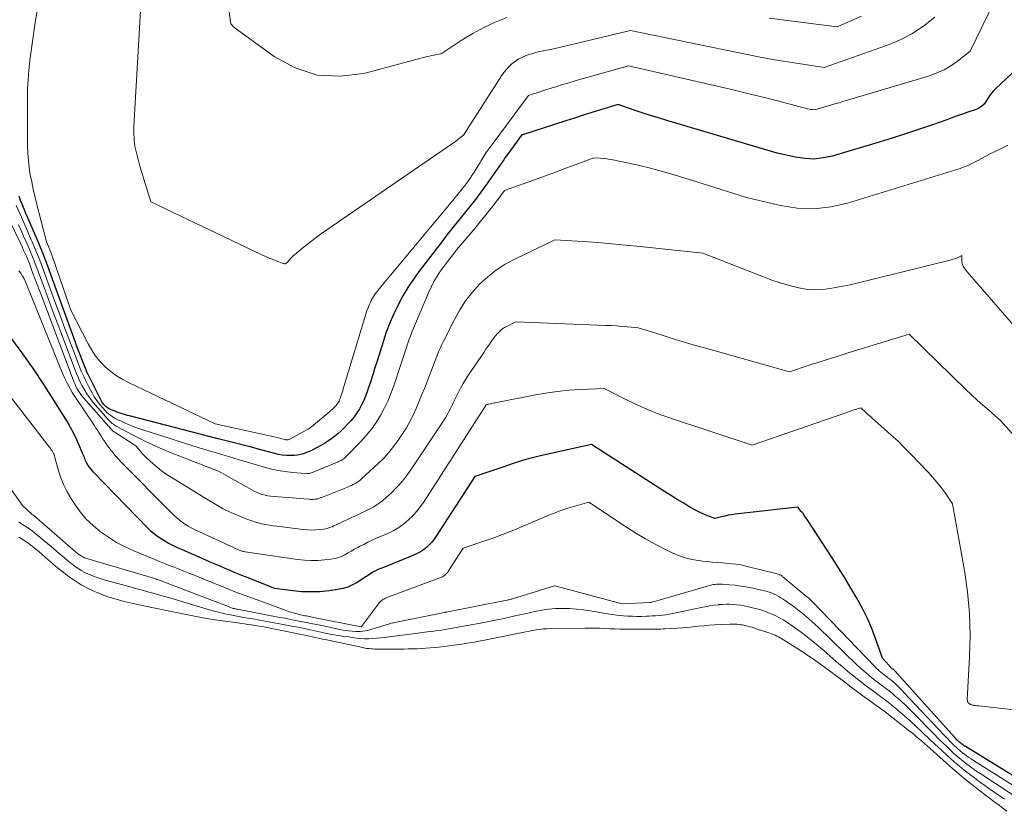
# Model space of a CAD drawing. Units: feet. Extents: x 1166672 to 1171672, y 7068870 to 7076370.
# Drawn here: x 1168392 to 1168516, y 7068890 to 7068989 of the extents above; entities that cross this region are included whole.
import ezdxf

# ---------------------------------------------------------------- set-up
doc = ezdxf.new("R2010")
doc.units = ezdxf.units.FT
doc.header["$MEASUREMENT"] = 0
doc.layers.add('Level 44', color=7, linetype='Continuous', lineweight=0)
doc.layers.add('Level 45', color=7, linetype='Continuous', lineweight=0)

msp = doc.modelspace()

# ---------------------------------------------------------------- linework, layer by layer
at = {"layer": 'Level 44', "color": 32, "linetype": 'Continuous', "lineweight": 30, "flags": 128}
for points, elevation in [([(1168520.65, 7068986.25), (1168514.59, 7068980.54), (1168514.31, 7068980.25), (1168514.04, 7068979.95), (1168513.8, 7068979.62), (1168513.57, 7068979.28), (1168513.14, 7068978.58), (1168512.78, 7068978.3), (1168512.59, 7068978.17), (1168512.4, 7068978.05), (1168512.2, 7068977.95), (1168511.99, 7068977.87), (1168511.09, 7068977.56), (1168510.42, 7068977.33), (1168509.75, 7068977.1), (1168509.08, 7068976.86), (1168508.42, 7068976.63), (1168506.5, 7068975.95), (1168504.87, 7068975.39), (1168503.24, 7068974.84), (1168501.59, 7068974.32), (1168499.95, 7068973.82), (1168494.08, 7068972.07), (1168492.94, 7068971.83), (1168491.79, 7068971.7), (1168490.64, 7068971.75), (1168489.48, 7068971.92), (1168487.16, 7068972.45), (1168473.32, 7068976.54), (1168472.29, 7068976.85), (1168471.27, 7068977.17), (1168470.26, 7068977.5), (1168469.24, 7068977.84), (1168467.22, 7068978.54), (1168465.02, 7068977.87), (1168463.93, 7068977.53), (1168462.83, 7068977.18), (1168461.74, 7068976.84), (1168460.65, 7068976.48), (1168455.13, 7068974.68), (1168453.34, 7068972.25), (1168453.18, 7068972.04), (1168453.03, 7068971.83), (1168452.89, 7068971.61), (1168452.74, 7068971.4), (1168452.6, 7068971.18), (1168452.45, 7068970.97), (1168452.3, 7068970.75), (1168452.15, 7068970.54), (1168450.68, 7068968.45), (1168450.01, 7068967.54), (1168449.34, 7068966.63), (1168448.64, 7068965.74), (1168447.94, 7068964.86), (1168447.22, 7068963.98), (1168446.51, 7068963.09), (1168445.81, 7068962.21), (1168445.12, 7068961.31), (1168442.29, 7068957.65), (1168441.55, 7068956.63), (1168440.86, 7068955.59), (1168440.22, 7068954.52), (1168439.63, 7068953.42), (1168439.09, 7068952.28), (1168438.59, 7068951.13), (1168438.16, 7068949.96), (1168437.76, 7068948.77), (1168437, 7068946.33), (1168436.74, 7068945.5), (1168436.48, 7068944.68), (1168436.21, 7068943.85), (1168435.93, 7068943.03), (1168435.76, 7068942.51), (1168435.55, 7068941.96), (1168435.33, 7068941.41), (1168435.06, 7068940.88), (1168434.78, 7068940.35), (1168434.46, 7068939.85), (1168434.12, 7068939.37), (1168433.75, 7068938.91), (1168433.35, 7068938.47), (1168432.87, 7068937.97), (1168432.49, 7068937.61), (1168432.11, 7068937.26), (1168431.7, 7068936.93), (1168431.28, 7068936.61), (1168430.85, 7068936.31), (1168430.41, 7068936.03), (1168429.96, 7068935.77), (1168429.51, 7068935.51), (1168429.23, 7068935.37), (1168428.88, 7068935.19), (1168428.52, 7068935.03), (1168428.15, 7068934.88), (1168427.78, 7068934.74), (1168427.4, 7068934.63), (1168427.02, 7068934.55), (1168426.63, 7068934.51), (1168426.24, 7068934.49), (1168426.07, 7068934.49), (1168425.59, 7068934.52), (1168425.11, 7068934.57), (1168424.64, 7068934.65), (1168424.17, 7068934.76), (1168422.44, 7068935.22), (1168421.1, 7068935.58), (1168419.77, 7068935.93), (1168418.43, 7068936.28), (1168417.09, 7068936.62), (1168405.98, 7068939.47), (1168405.72, 7068939.54), (1168405.46, 7068939.61), (1168405.19, 7068939.69), (1168404.93, 7068939.77), (1168404.67, 7068939.86), (1168404.42, 7068939.95), (1168404.16, 7068940.06), (1168403.91, 7068940.16), (1168403.5, 7068940.34), (1168403.34, 7068940.42), (1168403.18, 7068940.52), (1168403.04, 7068940.63), (1168402.9, 7068940.75), (1168402.88, 7068940.77), (1168402.74, 7068940.92), (1168402.61, 7068941.07), (1168402.51, 7068941.24), (1168402.41, 7068941.41), (1168400.89, 7068944.41), (1168400.76, 7068944.69), (1168400.63, 7068944.97), (1168400.51, 7068945.25), (1168400.39, 7068945.53), (1168400.06, 7068946.4), (1168399.78, 7068947.12), (1168399.5, 7068947.84), (1168399.23, 7068948.56), (1168398.97, 7068949.28), (1168396.16, 7068957.09), (1168395.68, 7068958.38), (1168395.18, 7068959.66), (1168394.67, 7068960.93), (1168394.13, 7068962.2), (1168393.21, 7068964.34), (1168392.98, 7068964.88), (1168392.75, 7068965.42), (1168392.53, 7068965.96), (1168392.31, 7068966.49), (1168392.11, 7068967.04)], 2240), ([(1168522.81, 7068890.59), (1168510.78, 7068897.99), (1168510.66, 7068898.06), (1168510.55, 7068898.14), (1168510.44, 7068898.21), (1168510.34, 7068898.29), (1168510.23, 7068898.37), (1168510.13, 7068898.45), (1168510.03, 7068898.54), (1168509.93, 7068898.63), (1168509.87, 7068898.68), (1168509.75, 7068898.8), (1168509.63, 7068898.93), (1168509.51, 7068899.05), (1168509.4, 7068899.18), (1168501.9, 7068907.5), (1168501.78, 7068907.62), (1168501.69, 7068907.69), (1168501.6, 7068907.76), (1168500.36, 7068909.07), (1168499.51, 7068911.56), (1168499.05, 7068912.79), (1168498.54, 7068913.99), (1168497.96, 7068915.17), (1168497.34, 7068916.32), (1168497.16, 7068916.61), (1168496.4, 7068917.89), (1168495.63, 7068919.16), (1168494.85, 7068920.42), (1168494.05, 7068921.67), (1168491.01, 7068926.36), (1168490.81, 7068926.65), (1168490.61, 7068926.93), (1168490.41, 7068927.22), (1168490.19, 7068927.49), (1168489.76, 7068928.04), (1168481.89, 7068927.14), (1168481.46, 7068927.08), (1168481.04, 7068927.01), (1168480.61, 7068926.92), (1168480.19, 7068926.81), (1168479.35, 7068926.59), (1168478.47, 7068926.93), (1168478.04, 7068927.11), (1168477.61, 7068927.31), (1168477.19, 7068927.52), (1168476.78, 7068927.74), (1168476.11, 7068928.13), (1168475.37, 7068928.56), (1168474.63, 7068929), (1168473.9, 7068929.45), (1168473.18, 7068929.91), (1168463.88, 7068935.9), (1168457.65, 7068934.52), (1168456.65, 7068934.28), (1168455.66, 7068934.01), (1168454.68, 7068933.71), (1168453.7, 7068933.39), (1168453.01, 7068933.15), (1168452.39, 7068932.93), (1168451.76, 7068932.71), (1168451.13, 7068932.5), (1168450.51, 7068932.29), (1168449.25, 7068931.87), (1168444.43, 7068924.38), (1168444.16, 7068924), (1168443.87, 7068923.63), (1168443.55, 7068923.29), (1168443.2, 7068922.97), (1168442.83, 7068922.69), (1168442.45, 7068922.43), (1168442.04, 7068922.2), (1168441.62, 7068922.01), (1168437.58, 7068920.39), (1168437.24, 7068920.24), (1168436.9, 7068920.08), (1168436.57, 7068919.9), (1168436.24, 7068919.71), (1168435.92, 7068919.51), (1168435.6, 7068919.3), (1168435.28, 7068919.1), (1168434.97, 7068918.89), (1168434.5, 7068918.58), (1168433.94, 7068918.27), (1168433.35, 7068918), (1168432.74, 7068917.82), (1168432.1, 7068917.69), (1168430.94, 7068917.54), (1168429.81, 7068917.43), (1168428.69, 7068917.39), (1168427.56, 7068917.43), (1168426.44, 7068917.54), (1168424.19, 7068917.84), (1168420.49, 7068919.3), (1168419.85, 7068919.55), (1168419.22, 7068919.81), (1168418.59, 7068920.07), (1168417.96, 7068920.34), (1168417.33, 7068920.61), (1168416.7, 7068920.88), (1168416.07, 7068921.15), (1168415.45, 7068921.42), (1168412.59, 7068922.67), (1168411.99, 7068922.94), (1168411.41, 7068923.22), (1168410.83, 7068923.52), (1168410.26, 7068923.84), (1168409.71, 7068924.18), (1168409.19, 7068924.56), (1168408.69, 7068924.97), (1168408.22, 7068925.42), (1168401.45, 7068932.43), (1168401.28, 7068932.62), (1168401.11, 7068932.82), (1168400.95, 7068933.04), (1168400.8, 7068933.25), (1168400.73, 7068933.36), (1168400.63, 7068933.53), (1168400.54, 7068933.71), (1168400.46, 7068933.89), (1168400.38, 7068934.07), (1168400.31, 7068934.26), (1168400.24, 7068934.44), (1168400.16, 7068934.63), (1168400.08, 7068934.81), (1168399.62, 7068935.91), (1168399.29, 7068936.63), (1168398.95, 7068937.34), (1168398.57, 7068938.04), (1168398.17, 7068938.72), (1168396.48, 7068941.46), (1168395.23, 7068943.43), (1168393.94, 7068945.37), (1168392.6, 7068947.27), (1168391.22, 7068949.15)], 2230)]:
    msp.add_lwpolyline(points, dxfattribs=dict(at, elevation=elevation))
at = {"layer": 'Level 45', "color": 32, "linetype": 'Continuous', "lineweight": 0, "flags": 128}
for points, elevation in [([(1168515.14, 7068993.01), (1168511.36, 7068985.22), (1168509.77, 7068983.97), (1168508.95, 7068983.4), (1168508.1, 7068982.9), (1168507.19, 7068982.49), (1168506.25, 7068982.15), (1168495.69, 7068978.99), (1168495.37, 7068978.9), (1168495.05, 7068978.8), (1168494.73, 7068978.71), (1168494.41, 7068978.61), (1168494.09, 7068978.52), (1168493.77, 7068978.42), (1168493.45, 7068978.33), (1168493.13, 7068978.23), (1168492.18, 7068977.95), (1168491.98, 7068977.9), (1168491.78, 7068977.88), (1168491.58, 7068977.89), (1168491.38, 7068977.92), (1168490.98, 7068978.01), (1168487.39, 7068978.94), (1168485.59, 7068979.4), (1168483.79, 7068979.85), (1168481.99, 7068980.28), (1168480.18, 7068980.7), (1168468.51, 7068983.38), (1168465.1, 7068982.43), (1168464.05, 7068982.13), (1168463, 7068981.83), (1168461.96, 7068981.53), (1168460.91, 7068981.22), (1168460.26, 7068981.03), (1168459.54, 7068980.81), (1168458.82, 7068980.59), (1168458.11, 7068980.37), (1168457.4, 7068980.14), (1168455.97, 7068979.68), (1168451.42, 7068973.52), (1168451.06, 7068973.01), (1168450.7, 7068972.5), (1168450.36, 7068971.97), (1168450.03, 7068971.44), (1168449.92, 7068971.26), (1168449.64, 7068970.81), (1168449.37, 7068970.37), (1168449.09, 7068969.93), (1168448.8, 7068969.49), (1168448.74, 7068969.39), (1168448.48, 7068969.01), (1168448.21, 7068968.63), (1168447.93, 7068968.26), (1168447.65, 7068967.9), (1168447.35, 7068967.54), (1168447.06, 7068967.18), (1168446.77, 7068966.82), (1168446.47, 7068966.47), (1168437.26, 7068955.4), (1168437.02, 7068955.09), (1168436.78, 7068954.77), (1168436.57, 7068954.44), (1168436.36, 7068954.11), (1168436.18, 7068953.76), (1168436.01, 7068953.4), (1168435.87, 7068953.03), (1168435.74, 7068952.66), (1168432.77, 7068942.87), (1168432.7, 7068942.64), (1168432.63, 7068942.41), (1168432.55, 7068942.18), (1168432.47, 7068941.94), (1168432.42, 7068941.8), (1168432.37, 7068941.64), (1168432.3, 7068941.49), (1168432.23, 7068941.34), (1168432.15, 7068941.19), (1168432.06, 7068941.05), (1168431.96, 7068940.92), (1168431.86, 7068940.79), (1168431.75, 7068940.66), (1168431.69, 7068940.61), (1168431.55, 7068940.46), (1168431.4, 7068940.32), (1168431.24, 7068940.18), (1168431.09, 7068940.05), (1168428.78, 7068938.12), (1168428.71, 7068938.06), (1168428.63, 7068938), (1168428.55, 7068937.94), (1168428.47, 7068937.89), (1168428.38, 7068937.83), (1168428.3, 7068937.78), (1168428.21, 7068937.73), (1168428.13, 7068937.68), (1168426.05, 7068936.55), (1168425.99, 7068936.53), (1168425.93, 7068936.5), (1168425.87, 7068936.49), (1168425.8, 7068936.48), (1168425.74, 7068936.47), (1168425.68, 7068936.48), (1168425.61, 7068936.48), (1168425.55, 7068936.5), (1168425.28, 7068936.56), (1168425.08, 7068936.61), (1168424.88, 7068936.66), (1168424.68, 7068936.71), (1168424.47, 7068936.75), (1168416.69, 7068938.49), (1168405.93, 7068943.61), (1168405.12, 7068944.04), (1168404.35, 7068944.51), (1168403.63, 7068945.05), (1168402.93, 7068945.63), (1168402.3, 7068946.28), (1168401.72, 7068946.97), (1168401.22, 7068947.72), (1168400.76, 7068948.5), (1168398.61, 7068952.74), (1168396.36, 7068959.31), (1168396.24, 7068959.65), (1168396.11, 7068959.99), (1168395.98, 7068960.32), (1168395.85, 7068960.66), (1168395.57, 7068961.32), (1168394.31, 7068966.14), (1168394.09, 7068967.03), (1168393.89, 7068967.92), (1168393.7, 7068968.82), (1168393.52, 7068969.72), (1168393.38, 7068970.62), (1168393.28, 7068971.53), (1168393.22, 7068972.44), (1168393.19, 7068973.35), (1168393.17, 7068979.26), (1168393.19, 7068980.46), (1168393.24, 7068981.66), (1168393.34, 7068982.86), (1168393.46, 7068984.06), (1168393.62, 7068985.25), (1168393.78, 7068986.44), (1168393.96, 7068987.63), (1168394.15, 7068988.82), (1168395.98, 7068999.87)], 2242), ([(1168506.92, 7068989.48), (1168505.53, 7068988.38), (1168504.07, 7068987.41), (1168502.51, 7068986.6), (1168500.87, 7068985.92), (1168493.07, 7068983.19), (1168489.84, 7068983.66), (1168488.23, 7068983.91), (1168486.62, 7068984.18), (1168485.02, 7068984.48), (1168483.41, 7068984.8), (1168468.78, 7068987.81), (1168459.33, 7068985.57), (1168458.91, 7068985.47), (1168458.48, 7068985.38), (1168458.05, 7068985.3), (1168457.62, 7068985.22), (1168457.2, 7068985.13), (1168456.77, 7068985.03), (1168456.36, 7068984.91), (1168455.94, 7068984.77), (1168455.6, 7068984.64), (1168455.15, 7068984.44), (1168454.71, 7068984.21), (1168454.3, 7068983.94), (1168453.91, 7068983.63), (1168453.55, 7068983.29), (1168453.21, 7068982.92), (1168452.9, 7068982.53), (1168452.62, 7068982.13), (1168447.83, 7068974.7), (1168447.34, 7068974.3), (1168447.09, 7068974.11), (1168446.84, 7068973.91), (1168446.58, 7068973.73), (1168446.33, 7068973.55), (1168430.69, 7068962.81), (1168429.93, 7068962.28), (1168429.18, 7068961.73), (1168428.45, 7068961.16), (1168427.73, 7068960.58), (1168426.67, 7068959.7), (1168426.49, 7068959.54), (1168426.31, 7068959.38), (1168426.15, 7068959.2), (1168425.99, 7068959.02), (1168425.76, 7068958.74), (1168425.72, 7068958.7), (1168425.67, 7068958.66), (1168425.62, 7068958.63), (1168425.57, 7068958.6), (1168425.49, 7068958.57), (1168425.47, 7068958.56), (1168425.45, 7068958.56), (1168425.43, 7068958.56), (1168425.41, 7068958.56), (1168425.32, 7068958.58), (1168425.3, 7068958.59), (1168425.28, 7068958.59), (1168425.26, 7068958.6), (1168425.24, 7068958.61), (1168424.34, 7068958.94), (1168423.87, 7068959.12), (1168423.41, 7068959.31), (1168422.95, 7068959.52), (1168422.49, 7068959.72), (1168408.64, 7068966.31), (1168407.76, 7068969.17), (1168407.51, 7068969.99), (1168407.27, 7068970.81), (1168407.04, 7068971.64), (1168406.83, 7068972.47), (1168406.65, 7068973.3), (1168406.53, 7068974.14), (1168406.49, 7068974.98), (1168406.5, 7068975.83), (1168407.78, 7068997.57)], 2244), ([(1168453.27, 7068989.46), (1168451.81, 7068988.86), (1168450.39, 7068988.21), (1168449.01, 7068987.45), (1168447.67, 7068986.63), (1168445.03, 7068984.89), (1168444.44, 7068984.79), (1168444.15, 7068984.73), (1168443.86, 7068984.68), (1168443.57, 7068984.61), (1168443.28, 7068984.54), (1168435.33, 7068982.43), (1168432.36, 7068982.08), (1168429.48, 7068982.22), (1168426.75, 7068983.13), (1168424.11, 7068984.55), (1168419.22, 7068988.13), (1168419.12, 7068988.21), (1168419.02, 7068988.29), (1168418.93, 7068988.38), (1168418.84, 7068988.48), (1168418.67, 7068988.67), (1168417.6, 7068996.44)], 2246), ([(1168497.74, 7068989.61), (1168494.69, 7068988.26), (1168486.15, 7068989.35)], 2246), ([(1168516.07, 7068973.44), (1168514.43, 7068972.61), (1168513.88, 7068972.34), (1168513.34, 7068972.06), (1168512.79, 7068971.77), (1168512.25, 7068971.49), (1168511.66, 7068971.18), (1168511.41, 7068971.05), (1168511.15, 7068970.93), (1168510.89, 7068970.81), (1168510.63, 7068970.71), (1168510.1, 7068970.5), (1168495.98, 7068966.14), (1168493.89, 7068965.68), (1168491.8, 7068965.45), (1168489.69, 7068965.55), (1168487.58, 7068965.87), (1168483.34, 7068966.89), (1168480.15, 7068967.88), (1168478.67, 7068968.34), (1168477.2, 7068968.8), (1168475.73, 7068969.26), (1168474.25, 7068969.71), (1168473.99, 7068969.8), (1168472.64, 7068970.19), (1168471.28, 7068970.56), (1168469.92, 7068970.88), (1168468.55, 7068971.18), (1168466.58, 7068971.58), (1168466.19, 7068971.65), (1168465.79, 7068971.71), (1168465.39, 7068971.75), (1168464.99, 7068971.79), (1168464.19, 7068971.84), (1168461.86, 7068970.97), (1168460.69, 7068970.53), (1168459.52, 7068970.1), (1168458.35, 7068969.67), (1168457.18, 7068969.25), (1168452.96, 7068967.73), (1168451.76, 7068966.12), (1168451.15, 7068965.33), (1168450.53, 7068964.54), (1168449.9, 7068963.76), (1168449.26, 7068962.99), (1168447.01, 7068960.34), (1168446.49, 7068959.7), (1168445.98, 7068959.06), (1168445.49, 7068958.4), (1168445.01, 7068957.73), (1168444.97, 7068957.68), (1168444.54, 7068957.01), (1168444.14, 7068956.33), (1168443.78, 7068955.63), (1168443.46, 7068954.91), (1168441.38, 7068949.96), (1168441.18, 7068949.47), (1168440.99, 7068948.97), (1168440.82, 7068948.46), (1168440.65, 7068947.95), (1168440.49, 7068947.44), (1168440.32, 7068946.93), (1168440.16, 7068946.42), (1168439.99, 7068945.91), (1168439.09, 7068943.23), (1168438.74, 7068942.27), (1168438.35, 7068941.33), (1168437.9, 7068940.41), (1168437.42, 7068939.52), (1168436.87, 7068938.65), (1168436.29, 7068937.82), (1168435.64, 7068937.03), (1168434.96, 7068936.28), (1168433.06, 7068934.32), (1168432.96, 7068934.23), (1168432.86, 7068934.14), (1168432.75, 7068934.05), (1168432.63, 7068933.98), (1168432.51, 7068933.9), (1168432.39, 7068933.84), (1168432.26, 7068933.78), (1168432.13, 7068933.72), (1168428.97, 7068932.42), (1168428.86, 7068932.37), (1168428.74, 7068932.34), (1168428.63, 7068932.3), (1168428.51, 7068932.27), (1168428.39, 7068932.25), (1168428.27, 7068932.24), (1168428.15, 7068932.23), (1168428.03, 7068932.24), (1168426.4, 7068932.38), (1168425.48, 7068932.49), (1168424.55, 7068932.64), (1168423.64, 7068932.84), (1168422.74, 7068933.08), (1168419.59, 7068934.01), (1168417.43, 7068934.66), (1168415.26, 7068935.32), (1168413.1, 7068935.99), (1168410.95, 7068936.67), (1168407.89, 7068937.64), (1168407.27, 7068937.85), (1168406.65, 7068938.07), (1168406.04, 7068938.31), (1168405.44, 7068938.57), (1168404.74, 7068938.88), (1168404.49, 7068938.99), (1168404.25, 7068939.12), (1168404.01, 7068939.26), (1168403.78, 7068939.41), (1168403.56, 7068939.57), (1168403.34, 7068939.74), (1168403.14, 7068939.92), (1168402.95, 7068940.12), (1168402.56, 7068940.54), (1168402.2, 7068940.96), (1168401.86, 7068941.41), (1168401.55, 7068941.87), (1168401.27, 7068942.35), (1168400.82, 7068943.19), (1168400.51, 7068943.79), (1168400.22, 7068944.4), (1168399.95, 7068945.01), (1168399.69, 7068945.64), (1168399.02, 7068947.41), (1168398.44, 7068948.93), (1168397.87, 7068950.44), (1168397.3, 7068951.96), (1168396.74, 7068953.49), (1168395.27, 7068957.51), (1168394.91, 7068958.48), (1168394.54, 7068959.43), (1168394.15, 7068960.38), (1168393.75, 7068961.33), (1168393.64, 7068961.58), (1168393.18, 7068962.65), (1168392.71, 7068963.72), (1168392.24, 7068964.79), (1168391.77, 7068965.86)], 2238), ([(1168522.49, 7068930.72), (1168515.15, 7068938.91), (1168513.69, 7068940.18), (1168512.97, 7068940.81), (1168512.25, 7068941.46), (1168511.54, 7068942.12), (1168510.84, 7068942.79), (1168503.7, 7068949.71), (1168496.18, 7068947.41), (1168494.93, 7068947.02), (1168493.68, 7068946.63), (1168492.43, 7068946.23), (1168491.19, 7068945.82), (1168488.7, 7068944.99), (1168478.04, 7068948.01), (1168476.65, 7068948.41), (1168475.26, 7068948.82), (1168473.88, 7068949.24), (1168472.5, 7068949.67), (1168469.74, 7068950.54), (1168468.39, 7068950.66), (1168467.71, 7068950.71), (1168467.03, 7068950.76), (1168466.36, 7068950.8), (1168465.68, 7068950.83), (1168454.41, 7068951.26), (1168453.27, 7068950.71), (1168452.99, 7068950.56), (1168452.73, 7068950.4), (1168452.49, 7068950.2), (1168452.26, 7068949.99), (1168452.05, 7068949.76), (1168451.84, 7068949.53), (1168451.65, 7068949.28), (1168451.47, 7068949.03), (1168451.36, 7068948.86), (1168451.13, 7068948.52), (1168450.9, 7068948.17), (1168450.66, 7068947.83), (1168450.43, 7068947.49), (1168448.48, 7068944.63), (1168448.12, 7068944.09), (1168447.79, 7068943.53), (1168447.47, 7068942.97), (1168447.17, 7068942.39), (1168446.99, 7068942.03), (1168446.8, 7068941.62), (1168446.6, 7068941.22), (1168446.41, 7068940.82), (1168446.21, 7068940.41), (1168446.01, 7068940.01), (1168445.8, 7068939.62), (1168445.57, 7068939.24), (1168445.33, 7068938.86), (1168441.42, 7068932.97), (1168440.82, 7068932.12), (1168440.18, 7068931.3), (1168439.48, 7068930.53), (1168438.75, 7068929.79), (1168438.19, 7068929.27), (1168437.69, 7068928.84), (1168437.16, 7068928.44), (1168436.6, 7068928.09), (1168436.02, 7068927.77), (1168435.42, 7068927.49), (1168434.82, 7068927.2), (1168434.22, 7068926.92), (1168433.61, 7068926.64), (1168432.41, 7068926.08), (1168432.14, 7068925.96), (1168431.88, 7068925.83), (1168431.62, 7068925.71), (1168431.36, 7068925.58), (1168431.1, 7068925.47), (1168430.83, 7068925.38), (1168430.55, 7068925.31), (1168430.27, 7068925.27), (1168429.81, 7068925.22), (1168429.29, 7068925.18), (1168428.77, 7068925.16), (1168428.26, 7068925.19), (1168427.74, 7068925.23), (1168424.44, 7068925.64), (1168423.97, 7068925.7), (1168423.5, 7068925.78), (1168423.04, 7068925.86), (1168422.57, 7068925.95), (1168422.11, 7068926.06), (1168421.65, 7068926.18), (1168421.2, 7068926.34), (1168420.76, 7068926.5), (1168419.66, 7068926.95), (1168418.68, 7068927.38), (1168417.72, 7068927.84), (1168416.79, 7068928.35), (1168415.87, 7068928.89), (1168411.17, 7068931.78), (1168410.58, 7068932.17), (1168409.99, 7068932.58), (1168409.44, 7068933.03), (1168408.89, 7068933.49), (1168408.45, 7068933.9), (1168408.15, 7068934.18), (1168407.86, 7068934.48), (1168407.57, 7068934.78), (1168407.3, 7068935.1), (1168406.77, 7068935.74), (1168404.02, 7068937.49), (1168403.97, 7068937.52), (1168403.92, 7068937.56), (1168403.87, 7068937.6), (1168403.82, 7068937.64), (1168403.78, 7068937.68), (1168403.73, 7068937.72), (1168403.69, 7068937.77), (1168403.65, 7068937.81), (1168400.21, 7068941.73), (1168400.03, 7068941.95), (1168399.85, 7068942.17), (1168399.69, 7068942.41), (1168399.53, 7068942.65), (1168399.39, 7068942.89), (1168399.25, 7068943.15), (1168399.14, 7068943.41), (1168399.03, 7068943.67), (1168394.96, 7068954.45), (1168394.67, 7068955.2), (1168394.39, 7068955.96), (1168394.11, 7068956.72), (1168393.82, 7068957.47), (1168393.49, 7068958.36), (1168393.37, 7068958.67), (1168393.25, 7068958.98), (1168393.12, 7068959.29), (1168392.99, 7068959.59), (1168392.96, 7068959.67), (1168392.81, 7068960.02), (1168392.65, 7068960.36), (1168392.49, 7068960.7), (1168392.33, 7068961.04), (1168387.16, 7068971.64)], 2234), ([(1168519.25, 7068948.01), (1168510.98, 7068957.53), (1168510.85, 7068957.7), (1168510.72, 7068957.87), (1168510.6, 7068958.05), (1168510.5, 7068958.24), (1168510.41, 7068958.44), (1168510.35, 7068958.64), (1168510.32, 7068958.85), (1168510.31, 7068959.07), (1168510.33, 7068959.58), (1168509.96, 7068959.4), (1168509.77, 7068959.31), (1168509.58, 7068959.24), (1168509.38, 7068959.17), (1168509.18, 7068959.11), (1168496.33, 7068955.93), (1168494.02, 7068955.48), (1168492.93, 7068955.35), (1168491.85, 7068955.3), (1168490.76, 7068955.39), (1168489.68, 7068955.58), (1168488.6, 7068955.86), (1168487.54, 7068956.17), (1168486.49, 7068956.52), (1168485.44, 7068956.91), (1168477.86, 7068959.87), (1168469.97, 7068960.73), (1168468.19, 7068960.91), (1168466.42, 7068961.08), (1168464.64, 7068961.22), (1168462.86, 7068961.34), (1168459.3, 7068961.55), (1168454.27, 7068959.15), (1168453.07, 7068958.5), (1168451.93, 7068957.77), (1168450.87, 7068956.92), (1168449.86, 7068956), (1168448.95, 7068954.98), (1168448.11, 7068953.91), (1168447.37, 7068952.77), (1168446.7, 7068951.58), (1168445.34, 7068948.87), (1168445.14, 7068948.45), (1168444.94, 7068948.03), (1168444.76, 7068947.6), (1168444.58, 7068947.17), (1168444.4, 7068946.74), (1168444.23, 7068946.31), (1168444.06, 7068945.87), (1168443.89, 7068945.44), (1168442.93, 7068942.92), (1168442.59, 7068942.08), (1168442.25, 7068941.25), (1168441.89, 7068940.42), (1168441.52, 7068939.59), (1168441.11, 7068938.79), (1168440.68, 7068937.99), (1168440.21, 7068937.23), (1168439.71, 7068936.48), (1168439.65, 7068936.39), (1168439.08, 7068935.63), (1168438.47, 7068934.89), (1168437.83, 7068934.19), (1168437.15, 7068933.52), (1168435.07, 7068931.58), (1168434.88, 7068931.41), (1168434.68, 7068931.25), (1168434.47, 7068931.11), (1168434.24, 7068930.98), (1168434.02, 7068930.86), (1168433.78, 7068930.75), (1168433.55, 7068930.65), (1168433.31, 7068930.55), (1168430.15, 7068929.3), (1168430.05, 7068929.26), (1168429.95, 7068929.23), (1168429.86, 7068929.19), (1168429.76, 7068929.15), (1168429.66, 7068929.11), (1168429.56, 7068929.08), (1168429.46, 7068929.06), (1168429.36, 7068929.04), (1168429.19, 7068929.03), (1168429, 7068929.01), (1168428.82, 7068929), (1168428.63, 7068929.01), (1168428.44, 7068929.02), (1168427.83, 7068929.07), (1168427.34, 7068929.11), (1168426.84, 7068929.15), (1168426.35, 7068929.19), (1168425.86, 7068929.23), (1168424.03, 7068929.36), (1168423.67, 7068929.4), (1168423.31, 7068929.46), (1168422.96, 7068929.54), (1168422.61, 7068929.63), (1168422.27, 7068929.75), (1168421.94, 7068929.88), (1168421.61, 7068930.03), (1168421.29, 7068930.2), (1168417.14, 7068932.56), (1168413.11, 7068934.1), (1168412.26, 7068934.43), (1168411.41, 7068934.77), (1168410.57, 7068935.11), (1168409.72, 7068935.47), (1168408.89, 7068935.83), (1168408.06, 7068936.22), (1168407.24, 7068936.63), (1168406.43, 7068937.05), (1168404.39, 7068938.15), (1168404.23, 7068938.24), (1168404.08, 7068938.33), (1168403.94, 7068938.43), (1168403.8, 7068938.54), (1168403.66, 7068938.66), (1168403.53, 7068938.78), (1168403.4, 7068938.91), (1168403.28, 7068939.04), (1168401.66, 7068940.86), (1168401.29, 7068941.31), (1168400.93, 7068941.77), (1168400.61, 7068942.25), (1168400.3, 7068942.75), (1168400.01, 7068943.26), (1168399.75, 7068943.78), (1168399.51, 7068944.32), (1168399.29, 7068944.86), (1168397.3, 7068950.11), (1168396.73, 7068951.63), (1168396.16, 7068953.14), (1168395.6, 7068954.66), (1168395.04, 7068956.18), (1168394.38, 7068957.94), (1168394.14, 7068958.57), (1168393.9, 7068959.21), (1168393.64, 7068959.83), (1168393.37, 7068960.46), (1168393.3, 7068960.63), (1168392.99, 7068961.33), (1168392.68, 7068962.04), (1168392.36, 7068962.74), (1168392.03, 7068963.44)], 2236), ([(1168532.65, 7068900.81), (1168512.47, 7068903.09), (1168512.32, 7068903.11), (1168512.18, 7068903.13), (1168512.03, 7068903.15), (1168511.88, 7068903.16), (1168511.8, 7068903.18), (1168511.69, 7068903.19), (1168511.59, 7068903.22), (1168511.5, 7068903.25), (1168511.4, 7068903.29), (1168511.37, 7068903.31), (1168511.3, 7068903.35), (1168511.23, 7068903.4), (1168511.17, 7068903.46), (1168511.12, 7068903.52), (1168511.04, 7068903.64), (1168511.03, 7068903.65), (1168511.03, 7068903.67), (1168511.02, 7068903.68), (1168511.02, 7068903.7), (1168511.01, 7068903.77), (1168511, 7068903.79), (1168511, 7068903.81), (1168511, 7068903.83), (1168511, 7068903.85), (1168511.3, 7068909.26), (1168511.35, 7068911.99), (1168511.28, 7068914.7), (1168511.03, 7068917.4), (1168510.64, 7068920.1), (1168509.16, 7068928.43), (1168508.21, 7068929.82), (1168507.72, 7068930.51), (1168507.2, 7068931.17), (1168506.66, 7068931.81), (1168506.09, 7068932.43), (1168503.97, 7068934.64), (1168503.15, 7068935.47), (1168502.32, 7068936.29), (1168501.47, 7068937.08), (1168500.6, 7068937.86), (1168499.46, 7068938.86), (1168499.15, 7068939.13), (1168498.85, 7068939.4), (1168498.54, 7068939.67), (1168498.24, 7068939.95), (1168497.64, 7068940.5), (1168496.97, 7068940.28), (1168496.64, 7068940.18), (1168496.3, 7068940.07), (1168495.97, 7068939.95), (1168495.64, 7068939.84), (1168484.02, 7068935.79), (1168474.05, 7068939.1), (1168472.57, 7068939.62), (1168471.12, 7068940.19), (1168469.69, 7068940.82), (1168468.28, 7068941.5), (1168465.48, 7068942.92), (1168462.52, 7068942.79), (1168461.04, 7068942.7), (1168459.57, 7068942.55), (1168458.11, 7068942.34), (1168456.65, 7068942.09), (1168451.82, 7068941.13), (1168451.67, 7068941.1), (1168451.52, 7068941.07), (1168451.38, 7068941.04), (1168451.23, 7068941), (1168450.98, 7068940.94), (1168450.96, 7068940.94), (1168450.94, 7068940.93), (1168450.92, 7068940.92), (1168450.9, 7068940.92), (1168450.81, 7068940.89), (1168450.69, 7068940.85), (1168442.9, 7068928.73), (1168442.46, 7068928.11), (1168442, 7068927.51), (1168441.49, 7068926.96), (1168440.95, 7068926.42), (1168440.36, 7068925.94), (1168439.75, 7068925.5), (1168439.1, 7068925.12), (1168438.43, 7068924.78), (1168436.94, 7068924.13), (1168436.4, 7068923.88), (1168435.86, 7068923.63), (1168435.33, 7068923.36), (1168434.81, 7068923.09), (1168434.6, 7068922.97), (1168434.18, 7068922.75), (1168433.77, 7068922.52), (1168433.36, 7068922.29), (1168432.95, 7068922.06), (1168432.53, 7068921.86), (1168432.1, 7068921.69), (1168431.65, 7068921.57), (1168431.19, 7068921.49), (1168430.43, 7068921.41), (1168429.58, 7068921.35), (1168428.73, 7068921.33), (1168427.89, 7068921.38), (1168427.04, 7068921.47), (1168420.48, 7068922.44), (1168420.37, 7068922.45), (1168420.26, 7068922.48), (1168420.16, 7068922.5), (1168420.05, 7068922.53), (1168419.94, 7068922.57), (1168419.84, 7068922.6), (1168419.73, 7068922.64), (1168419.63, 7068922.69), (1168414.1, 7068925.23), (1168413.7, 7068925.44), (1168413.3, 7068925.65), (1168412.92, 7068925.89), (1168412.55, 7068926.15), (1168412.19, 7068926.43), (1168411.84, 7068926.72), (1168411.51, 7068927.02), (1168411.18, 7068927.34), (1168404.93, 7068933.69), (1168404.56, 7068934.08), (1168404.21, 7068934.48), (1168403.86, 7068934.89), (1168403.53, 7068935.31), (1168403.39, 7068935.5), (1168403.14, 7068935.84), (1168402.9, 7068936.18), (1168402.67, 7068936.53), (1168402.44, 7068936.89), (1168402.22, 7068937.25), (1168401.99, 7068937.6), (1168401.76, 7068937.95), (1168401.53, 7068938.3), (1168399.02, 7068942.04), (1168398.94, 7068942.16), (1168398.86, 7068942.28), (1168398.79, 7068942.41), (1168398.72, 7068942.54), (1168398.35, 7068943.21), (1168398.11, 7068943.68), (1168397.87, 7068944.16), (1168397.65, 7068944.64), (1168397.45, 7068945.13), (1168392.92, 7068956.28), (1168392.75, 7068956.65), (1168392.56, 7068957.01), (1168392.34, 7068957.36), (1168392.1, 7068957.69)], 2232), ([(1168520.33, 7068890.86), (1168511.79, 7068896.26), (1168511.5, 7068896.45), (1168511.21, 7068896.64), (1168510.92, 7068896.84), (1168510.64, 7068897.05), (1168510.36, 7068897.26), (1168510.09, 7068897.48), (1168509.83, 7068897.71), (1168509.57, 7068897.95), (1168509.42, 7068898.09), (1168509.1, 7068898.4), (1168508.77, 7068898.72), (1168508.46, 7068899.05), (1168508.15, 7068899.37), (1168503.1, 7068904.76), (1168502.84, 7068905.03), (1168502.58, 7068905.3), (1168502.31, 7068905.56), (1168502.04, 7068905.82), (1168501.9, 7068905.94), (1168501.69, 7068906.13), (1168501.47, 7068906.31), (1168501.25, 7068906.49), (1168501.02, 7068906.66), (1168500.98, 7068906.69), (1168500.77, 7068906.85), (1168500.57, 7068907), (1168500.36, 7068907.16), (1168500.16, 7068907.33), (1168499.97, 7068907.5), (1168499.78, 7068907.67), (1168499.59, 7068907.85), (1168499.41, 7068908.03), (1168491.59, 7068916.15), (1168491.5, 7068916.24), (1168491.42, 7068916.32), (1168491.34, 7068916.4), (1168491.25, 7068916.48), (1168491.17, 7068916.56), (1168491.08, 7068916.64), (1168490.99, 7068916.72), (1168490.9, 7068916.8), (1168487.88, 7068919.31), (1168487.82, 7068919.36), (1168487.75, 7068919.41), (1168487.69, 7068919.45), (1168487.62, 7068919.49), (1168487.55, 7068919.53), (1168487.47, 7068919.56), (1168487.4, 7068919.58), (1168487.32, 7068919.61), (1168483.09, 7068920.68), (1168482.83, 7068920.74), (1168482.57, 7068920.79), (1168482.3, 7068920.84), (1168482.04, 7068920.87), (1168481.51, 7068920.93), (1168480.28, 7068921.03), (1168479.66, 7068921.08), (1168479.05, 7068921.14), (1168478.43, 7068921.2), (1168477.82, 7068921.27), (1168477.31, 7068921.33), (1168476.46, 7068921.48), (1168475.62, 7068921.68), (1168474.81, 7068921.97), (1168474.01, 7068922.31), (1168473.08, 7068922.76), (1168471.85, 7068923.39), (1168470.64, 7068924.06), (1168469.45, 7068924.77), (1168468.28, 7068925.52), (1168463.57, 7068928.66), (1168461.81, 7068928.16), (1168460.93, 7068927.89), (1168460.06, 7068927.6), (1168459.2, 7068927.28), (1168458.35, 7068926.94), (1168455.12, 7068925.56), (1168453.92, 7068925.06), (1168452.72, 7068924.59), (1168451.5, 7068924.14), (1168450.27, 7068923.72), (1168447.81, 7068922.9), (1168445.96, 7068920.03), (1168445.86, 7068919.88), (1168445.74, 7068919.74), (1168445.62, 7068919.62), (1168445.48, 7068919.5), (1168445.34, 7068919.39), (1168445.19, 7068919.3), (1168445.03, 7068919.22), (1168444.87, 7068919.15), (1168438.22, 7068916.69), (1168438.07, 7068916.62), (1168437.92, 7068916.55), (1168437.78, 7068916.47), (1168437.64, 7068916.38), (1168437.52, 7068916.28), (1168437.39, 7068916.17), (1168437.28, 7068916.05), (1168437.18, 7068915.92), (1168435.05, 7068913.07), (1168434.99, 7068913.03), (1168429.05, 7068914.2), (1168428.87, 7068914.24), (1168428.69, 7068914.27), (1168428.5, 7068914.31), (1168428.32, 7068914.34), (1168428.14, 7068914.38), (1168427.96, 7068914.42), (1168427.77, 7068914.46), (1168427.59, 7068914.5), (1168427.13, 7068914.61), (1168426.71, 7068914.72), (1168426.3, 7068914.83), (1168425.9, 7068914.96), (1168425.5, 7068915.1), (1168422.43, 7068916.22), (1168420.81, 7068916.82), (1168419.19, 7068917.43), (1168417.58, 7068918.06), (1168415.98, 7068918.71), (1168413.99, 7068919.53), (1168413.39, 7068919.77), (1168412.78, 7068920.01), (1168412.17, 7068920.25), (1168411.56, 7068920.49), (1168410.95, 7068920.72), (1168410.34, 7068920.96), (1168409.73, 7068921.2), (1168409.13, 7068921.45), (1168406.5, 7068922.55), (1168405.4, 7068923.05), (1168404.33, 7068923.61), (1168403.31, 7068924.25), (1168402.32, 7068924.94), (1168401.39, 7068925.71), (1168400.53, 7068926.54), (1168399.77, 7068927.46), (1168399.06, 7068928.44), (1168398.61, 7068929.15), (1168398.14, 7068929.97), (1168397.72, 7068930.81), (1168397.37, 7068931.69), (1168397.08, 7068932.59), (1168396.62, 7068934.27), (1168396.6, 7068934.35), (1168396.58, 7068934.42), (1168396.56, 7068934.49), (1168396.53, 7068934.57), (1168396.51, 7068934.64), (1168396.48, 7068934.71), (1168396.44, 7068934.78), (1168396.4, 7068934.84), (1168396.25, 7068935.09), (1168396.12, 7068935.28), (1168396, 7068935.46), (1168395.86, 7068935.64), (1168395.73, 7068935.82), (1168382.69, 7068952.65)], 2228), ([(1168517.95, 7068891.12), (1168512.82, 7068894.49), (1168512.34, 7068894.81), (1168511.87, 7068895.13), (1168511.41, 7068895.46), (1168510.95, 7068895.8), (1168510.5, 7068896.15), (1168510.05, 7068896.51), (1168509.62, 7068896.89), (1168509.2, 7068897.27), (1168508.96, 7068897.49), (1168508.42, 7068898), (1168507.89, 7068898.51), (1168507.37, 7068899.03), (1168506.85, 7068899.55), (1168504.24, 7068902.21), (1168503.75, 7068902.7), (1168503.26, 7068903.18), (1168502.75, 7068903.65), (1168502.24, 7068904.11), (1168502.02, 7068904.3), (1168501.61, 7068904.65), (1168501.19, 7068905), (1168500.76, 7068905.33), (1168500.33, 7068905.65), (1168500.26, 7068905.7), (1168499.86, 7068906), (1168499.47, 7068906.29), (1168499.08, 7068906.6), (1168498.69, 7068906.91), (1168498.31, 7068907.23), (1168497.94, 7068907.55), (1168497.57, 7068907.89), (1168497.21, 7068908.23), (1168492.29, 7068912.98), (1168491.91, 7068913.33), (1168491.53, 7068913.69), (1168491.14, 7068914.03), (1168490.75, 7068914.37), (1168490.35, 7068914.7), (1168489.94, 7068915.03), (1168489.53, 7068915.34), (1168489.11, 7068915.64), (1168487.9, 7068916.49), (1168487.64, 7068916.67), (1168487.37, 7068916.83), (1168487.09, 7068916.99), (1168486.81, 7068917.13), (1168486.52, 7068917.25), (1168486.22, 7068917.37), (1168485.92, 7068917.46), (1168485.61, 7068917.53), (1168483.91, 7068917.9), (1168483.24, 7068918.03), (1168482.56, 7068918.14), (1168481.88, 7068918.23), (1168481.2, 7068918.3), (1168480.26, 7068918.37), (1168480.05, 7068918.38), (1168479.83, 7068918.38), (1168479.62, 7068918.37), (1168479.41, 7068918.34), (1168479.2, 7068918.31), (1168478.99, 7068918.27), (1168478.78, 7068918.22), (1168478.57, 7068918.17), (1168471.48, 7068916.12), (1168471.46, 7068916.12), (1168471.43, 7068916.11), (1168471.41, 7068916.11), (1168471.39, 7068916.1), (1168471.3, 7068916.09), (1168471.28, 7068916.09), (1168471.26, 7068916.09), (1168471.24, 7068916.08), (1168471.22, 7068916.08), (1168467.75, 7068915.9), (1168459.3, 7068918.16), (1168459.24, 7068918.16), (1168453.97, 7068916.53), (1168453.88, 7068916.5), (1168453.8, 7068916.48), (1168453.71, 7068916.46), (1168453.63, 7068916.43), (1168453.54, 7068916.41), (1168453.45, 7068916.39), (1168453.37, 7068916.37), (1168453.28, 7068916.35), (1168445.66, 7068914.85), (1168445.65, 7068914.85), (1168445.63, 7068914.84), (1168445.61, 7068914.84), (1168445.6, 7068914.84), (1168445.53, 7068914.83), (1168445.52, 7068914.82), (1168445.5, 7068914.82), (1168445.48, 7068914.82), (1168445.47, 7068914.81), (1168439.24, 7068913.57), (1168439.1, 7068913.54), (1168438.96, 7068913.51), (1168438.83, 7068913.47), (1168438.69, 7068913.43), (1168438.55, 7068913.39), (1168438.42, 7068913.35), (1168438.28, 7068913.31), (1168438.14, 7068913.27), (1168435.81, 7068912.58), (1168435.51, 7068912.51), (1168435.21, 7068912.46), (1168434.9, 7068912.43), (1168434.6, 7068912.43), (1168434.32, 7068912.44), (1168433.88, 7068912.46), (1168433.44, 7068912.51), (1168433, 7068912.57), (1168432.56, 7068912.65), (1168430.07, 7068913.17), (1168429.41, 7068913.31), (1168428.76, 7068913.44), (1168428.1, 7068913.57), (1168427.44, 7068913.7), (1168426.79, 7068913.83), (1168426.13, 7068913.96), (1168425.47, 7068914.09), (1168424.81, 7068914.21), (1168419.48, 7068915.22), (1168419.38, 7068915.24), (1168419.27, 7068915.26), (1168419.17, 7068915.28), (1168419.07, 7068915.31), (1168418.97, 7068915.33), (1168418.87, 7068915.36), (1168418.77, 7068915.4), (1168418.67, 7068915.43), (1168410.13, 7068918.71), (1168409.98, 7068918.77), (1168409.84, 7068918.82), (1168409.69, 7068918.87), (1168409.55, 7068918.92), (1168409.4, 7068918.97), (1168409.25, 7068919.02), (1168409.11, 7068919.07), (1168408.96, 7068919.11), (1168400.75, 7068921.54), (1168400.61, 7068921.59), (1168400.47, 7068921.63), (1168400.34, 7068921.69), (1168400.2, 7068921.74), (1168400.07, 7068921.81), (1168399.94, 7068921.88), (1168399.82, 7068921.95), (1168399.7, 7068922.03), (1168399.65, 7068922.07), (1168399.55, 7068922.15), (1168399.45, 7068922.23), (1168399.34, 7068922.31), (1168399.25, 7068922.4), (1168399.15, 7068922.48), (1168399.05, 7068922.57), (1168398.95, 7068922.65), (1168398.85, 7068922.74), (1168393.95, 7068926.97), (1168393.84, 7068927.05), (1168393.77, 7068927.09), (1168392.54, 7068928.22), (1168390.02, 7068931.78)], 2226), ([(1168515.67, 7068891.4), (1168513.85, 7068892.66), (1168513.19, 7068893.12), (1168512.54, 7068893.59), (1168511.9, 7068894.06), (1168511.26, 7068894.54), (1168510.63, 7068895.03), (1168510.01, 7068895.54), (1168509.41, 7068896.06), (1168508.81, 7068896.59), (1168508.48, 7068896.89), (1168507.73, 7068897.59), (1168506.98, 7068898.28), (1168506.23, 7068898.99), (1168505.49, 7068899.69), (1168505.32, 7068899.86), (1168504.61, 7068900.53), (1168503.9, 7068901.18), (1168503.16, 7068901.83), (1168502.42, 7068902.46), (1168502.15, 7068902.69), (1168501.54, 7068903.19), (1168500.91, 7068903.68), (1168500.28, 7068904.16), (1168499.64, 7068904.64), (1168499.56, 7068904.7), (1168498.96, 7068905.14), (1168498.36, 7068905.58), (1168497.77, 7068906.03), (1168497.19, 7068906.49), (1168496.61, 7068906.96), (1168496.04, 7068907.43), (1168495.47, 7068907.91), (1168494.9, 7068908.39), (1168493, 7068910.05), (1168492.32, 7068910.63), (1168491.63, 7068911.2), (1168490.93, 7068911.76), (1168490.21, 7068912.3), (1168489.59, 7068912.77), (1168489.18, 7068913.07), (1168488.77, 7068913.36), (1168488.34, 7068913.63), (1168487.91, 7068913.9), (1168487.46, 7068914.14), (1168487.01, 7068914.38), (1168486.55, 7068914.59), (1168486.09, 7068914.79), (1168486.01, 7068914.82), (1168485.5, 7068915.01), (1168484.98, 7068915.18), (1168484.45, 7068915.33), (1168483.92, 7068915.46), (1168483.46, 7068915.56), (1168483.01, 7068915.65), (1168482.57, 7068915.72), (1168482.12, 7068915.78), (1168481.66, 7068915.83), (1168481.21, 7068915.85), (1168480.76, 7068915.86), (1168480.31, 7068915.84), (1168479.85, 7068915.81), (1168479.79, 7068915.8), (1168479.3, 7068915.75), (1168478.82, 7068915.68), (1168478.34, 7068915.59), (1168477.86, 7068915.5), (1168474.45, 7068914.76), (1168474.03, 7068914.68), (1168473.61, 7068914.6), (1168473.19, 7068914.54), (1168472.77, 7068914.49), (1168472.35, 7068914.45), (1168471.92, 7068914.41), (1168471.5, 7068914.38), (1168471.07, 7068914.36), (1168470.73, 7068914.35), (1168470.16, 7068914.33), (1168469.59, 7068914.33), (1168469.02, 7068914.34), (1168468.46, 7068914.37), (1168467.89, 7068914.41), (1168467.33, 7068914.46), (1168466.76, 7068914.53), (1168466.2, 7068914.62), (1168463.73, 7068915.03), (1168462.87, 7068915.16), (1168462, 7068915.25), (1168461.12, 7068915.3), (1168460.25, 7068915.33), (1168459.38, 7068915.3), (1168458.51, 7068915.23), (1168457.64, 7068915.11), (1168456.79, 7068914.95), (1168456.57, 7068914.9), (1168455.74, 7068914.71), (1168454.92, 7068914.53), (1168454.1, 7068914.35), (1168453.28, 7068914.16), (1168452.46, 7068913.98), (1168451.63, 7068913.81), (1168450.81, 7068913.65), (1168449.98, 7068913.49), (1168447.38, 7068913.02), (1168446.91, 7068912.94), (1168446.44, 7068912.86), (1168445.97, 7068912.78), (1168445.51, 7068912.7), (1168445.04, 7068912.62), (1168444.57, 7068912.55), (1168444.1, 7068912.48), (1168443.63, 7068912.42), (1168441.49, 7068912.14), (1168440.81, 7068912.05), (1168440.14, 7068911.97), (1168439.47, 7068911.88), (1168438.8, 7068911.79), (1168438.47, 7068911.75), (1168437.96, 7068911.69), (1168437.46, 7068911.63), (1168436.95, 7068911.59), (1168436.45, 7068911.55), (1168435.94, 7068911.53), (1168435.43, 7068911.53), (1168434.93, 7068911.56), (1168434.43, 7068911.61), (1168433.4, 7068911.75), (1168432.63, 7068911.86), (1168431.86, 7068911.98), (1168431.1, 7068912.12), (1168430.34, 7068912.28), (1168429.59, 7068912.45), (1168428.83, 7068912.61), (1168428.07, 7068912.76), (1168427.31, 7068912.92), (1168426.53, 7068913.07), (1168425.42, 7068913.29), (1168424.31, 7068913.5), (1168423.2, 7068913.7), (1168422.09, 7068913.89), (1168421.16, 7068914.05), (1168420.51, 7068914.16), (1168419.86, 7068914.28), (1168419.22, 7068914.4), (1168418.57, 7068914.53), (1168417.92, 7068914.67), (1168417.28, 7068914.82), (1168416.64, 7068914.98), (1168416.01, 7068915.16), (1168412.66, 7068916.16), (1168411.84, 7068916.4), (1168411.02, 7068916.64), (1168410.19, 7068916.88), (1168409.36, 7068917.11), (1168408.54, 7068917.34), (1168407.71, 7068917.57), (1168406.88, 7068917.8), (1168406.05, 7068918.03), (1168402.77, 7068918.93), (1168402.27, 7068919.08), (1168401.79, 7068919.24), (1168401.31, 7068919.42), (1168400.84, 7068919.62), (1168400.37, 7068919.85), (1168399.92, 7068920.09), (1168399.49, 7068920.36), (1168399.07, 7068920.65), (1168398.89, 7068920.78), (1168398.54, 7068921.05), (1168398.18, 7068921.33), (1168397.84, 7068921.62), (1168397.5, 7068921.91), (1168397.16, 7068922.21), (1168396.82, 7068922.51), (1168396.48, 7068922.8), (1168396.13, 7068923.09), (1168394.06, 7068924.8), (1168393.75, 7068925.05), (1168393.43, 7068925.3), (1168393.09, 7068925.52), (1168392.75, 7068925.74), (1168392.55, 7068925.87), (1168392.31, 7068926.01), (1168392.07, 7068926.16)], 2224), ([(1168515.96, 7068889.88), (1168515.42, 7068890.3), (1168514.88, 7068890.72), (1168514.33, 7068891.13), (1168513.79, 7068891.55), (1168513.24, 7068891.96), (1168512.7, 7068892.38), (1168512.16, 7068892.8), (1168511.59, 7068893.24), (1168510.77, 7068893.89), (1168509.97, 7068894.56), (1168509.17, 7068895.23), (1168508.38, 7068895.92), (1168506.75, 7068897.38), (1168506.38, 7068897.71), (1168506.01, 7068898.04), (1168505.63, 7068898.37), (1168505.26, 7068898.7), (1168504.88, 7068899.03), (1168504.5, 7068899.35), (1168504.12, 7068899.67), (1168503.73, 7068899.98), (1168501.7, 7068901.57), (1168501.18, 7068901.98), (1168500.65, 7068902.38), (1168500.11, 7068902.78), (1168499.58, 7068903.17), (1168498.89, 7068903.67), (1168498.07, 7068904.26), (1168497.25, 7068904.86), (1168496.44, 7068905.46), (1168495.63, 7068906.07), (1168495.14, 7068906.44), (1168494.57, 7068906.86), (1168494.01, 7068907.28), (1168493.44, 7068907.71), (1168492.88, 7068908.13), (1168492.31, 7068908.55), (1168491.73, 7068908.96), (1168491.15, 7068909.36), (1168490.56, 7068909.75), (1168487.98, 7068911.4), (1168487.77, 7068911.52), (1168487.56, 7068911.65), (1168487.35, 7068911.76), (1168487.13, 7068911.87), (1168486.91, 7068911.98), (1168486.69, 7068912.07), (1168486.46, 7068912.16), (1168486.23, 7068912.24), (1168484.32, 7068912.87), (1168484.03, 7068912.96), (1168483.74, 7068913.04), (1168483.45, 7068913.12), (1168483.16, 7068913.18), (1168483, 7068913.22), (1168482.79, 7068913.26), (1168482.57, 7068913.29), (1168482.35, 7068913.32), (1168482.13, 7068913.35), (1168481.91, 7068913.36), (1168481.69, 7068913.37), (1168481.47, 7068913.37), (1168481.25, 7068913.37), (1168480, 7068913.31), (1168479.32, 7068913.27), (1168478.65, 7068913.22), (1168477.98, 7068913.16), (1168477.31, 7068913.09), (1168476.64, 7068913.02), (1168475.97, 7068912.95), (1168475.29, 7068912.9), (1168474.62, 7068912.85), (1168473.14, 7068912.77), (1168472.86, 7068912.75), (1168472.57, 7068912.74), (1168472.29, 7068912.73), (1168472.01, 7068912.72), (1168471.72, 7068912.71), (1168471.44, 7068912.71), (1168471.15, 7068912.71), (1168470.87, 7068912.71), (1168468.08, 7068912.72), (1168467.46, 7068912.73), (1168466.83, 7068912.75), (1168466.2, 7068912.78), (1168465.58, 7068912.81), (1168464.95, 7068912.84), (1168464.32, 7068912.86), (1168463.7, 7068912.87), (1168463.07, 7068912.87), (1168458.71, 7068912.8), (1168458.27, 7068912.78), (1168457.83, 7068912.75), (1168457.4, 7068912.7), (1168456.96, 7068912.64), (1168456.53, 7068912.57), (1168456.1, 7068912.49), (1168455.67, 7068912.41), (1168455.24, 7068912.32), (1168451.09, 7068911.46), (1168450.46, 7068911.33), (1168449.82, 7068911.21), (1168449.19, 7068911.1), (1168448.56, 7068911), (1168447.92, 7068910.9), (1168447.28, 7068910.81), (1168446.64, 7068910.72), (1168446.01, 7068910.64), (1168444.77, 7068910.49), (1168444.22, 7068910.43), (1168443.67, 7068910.38), (1168443.12, 7068910.33), (1168442.57, 7068910.3), (1168442.02, 7068910.27), (1168441.46, 7068910.25), (1168440.91, 7068910.24), (1168440.35, 7068910.23), (1168437.17, 7068910.22), (1168436.93, 7068910.22), (1168436.69, 7068910.23), (1168436.44, 7068910.24), (1168436.2, 7068910.26), (1168435.96, 7068910.29), (1168435.71, 7068910.32), (1168435.47, 7068910.36), (1168435.23, 7068910.41), (1168431.08, 7068911.29), (1168430.71, 7068911.37), (1168430.35, 7068911.45), (1168429.99, 7068911.53), (1168429.63, 7068911.61), (1168429.26, 7068911.69), (1168428.9, 7068911.77), (1168428.54, 7068911.85), (1168428.17, 7068911.93), (1168423.58, 7068912.85), (1168423.05, 7068912.96), (1168422.52, 7068913.06), (1168421.98, 7068913.15), (1168421.45, 7068913.23), (1168421.24, 7068913.26), (1168420.81, 7068913.33), (1168420.39, 7068913.39), (1168419.96, 7068913.45), (1168419.53, 7068913.51), (1168417.01, 7068913.86), (1168416.18, 7068913.99), (1168415.35, 7068914.12), (1168414.52, 7068914.27), (1168413.69, 7068914.43), (1168412.87, 7068914.59), (1168412.04, 7068914.76), (1168411.22, 7068914.93), (1168410.39, 7068915.1), (1168407.54, 7068915.7), (1168406.8, 7068915.86), (1168406.05, 7068916.03), (1168405.31, 7068916.21), (1168404.57, 7068916.39), (1168403.83, 7068916.6), (1168403.11, 7068916.83), (1168402.4, 7068917.1), (1168401.7, 7068917.39), (1168401.47, 7068917.49), (1168400.68, 7068917.88), (1168399.91, 7068918.3), (1168399.16, 7068918.77), (1168398.43, 7068919.27), (1168398.13, 7068919.49), (1168397.52, 7068919.96), (1168396.92, 7068920.43), (1168396.34, 7068920.93), (1168395.76, 7068921.43), (1168395.4, 7068921.76), (1168395.01, 7068922.11), (1168394.61, 7068922.45), (1168394.21, 7068922.78), (1168393.8, 7068923.1), (1168393.39, 7068923.42), (1168392.96, 7068923.72), (1168392.52, 7068924), (1168392.07, 7068924.26)], 2222)]:
    msp.add_lwpolyline(points, dxfattribs=dict(at, elevation=elevation))

doc.saveas('drawing.dxf')
